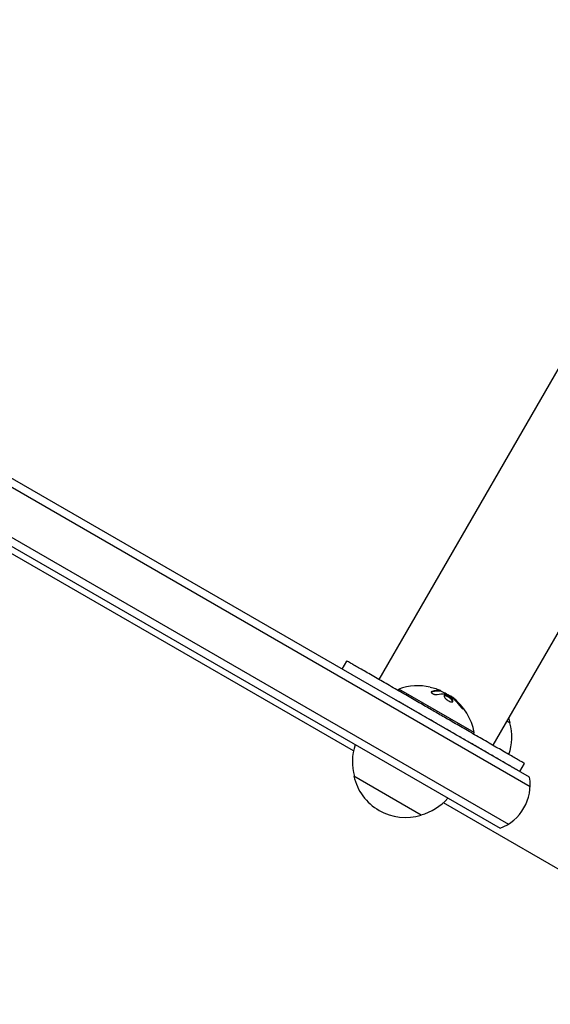
# Model space of a CAD drawing. Units: millimetres. Extents: x -7642 to 7311, y -8405 to 9879.
# Drawn here: x 151 to 322, y 3013 to 3330 of the extents above; entities that cross this region are included whole.
import ezdxf

# ---------------------------------------------------------------- set-up
doc = ezdxf.new("R2010")
doc.units = ezdxf.units.MM
doc.header["$LTSCALE"] = 20
doc.layers.add('2d', color=230, linetype='Continuous')

msp = doc.modelspace()

# ---------------------------------------------------------------- linework, layer by layer
at = {"layer": '2d'}
for p, q in [((1481.03, 5221.62), (266.3, 3117.65)), ((1517.75, 5200.42), (303.02, 3096.45)), ((56.6, 3232.37), (315.05, 3083.16)), ((314.87, 3086.15), (59.94, 3233.33)), ((49.6, 3220.25), (308.05, 3071.03)), ((50.44, 3216.88), (305.37, 3069.7)), ((258.21, 3094.61), (89.28, 3192.14)), ((254.59, 3120.95), (256.08, 3123.55)), ((272.54, 3114.05), (272.79, 3114.49)), ((273.1, 3113.73), (272.54, 3114.05)), ((297.04, 3100.49), (272.79, 3114.49)), ((286.27, 3113.97), (286.17, 3113.8)), ((289.33, 3112.27), (289.27, 3112.18)), ((307.52, 3104.25), (308.65, 3103.6)), ((296.79, 3100.05), (297.04, 3100.49)), ((311.74, 3087.95), (313.24, 3090.55)), ((279.99, 3073.96), (258.34, 3086.46)), ((647.92, 2869.61), (287.12, 3077.92))]:
    msp.add_line(p, q, dxfattribs=at)
for centre, radius, start, end in [((279, 3097.24), 18.33, 77.7215, 109.8095), ((278.9, 3097.07), 18.33, 53.0489, 66.4659), ((279, 3097.24), 18.33, 10.1905, 52.3166), ((292.06, 3099.87), 17, 12.6679, 18.7898), ((292.16, 3099.04), 17, 340.8171, 15.8135), ((274.83, 3091.01), 17, 160.8164, 195.8135), ((274.92, 3090.18), 17, 192.6679, 287.3321), ((300.06, 3083.73), 15, 290.7035, 9.2965), ((275.69, 3090.51), 17, 284.1865, 319.1836)]:
    msp.add_arc(centre, radius, start, end, dxfattribs=at)
at = {"layer": '2d', "extrusion": (0, 0, -1)}
for centre, major_axis, ratio, start_param, end_param in [((278.88, 3097.31), (9.15, 15.85), 0.987688, -0.305725, -0.202338), ((278.53, 3097.52), (9.13, 15.82), 0.928039, 0.201333, 0.370784)]:
    msp.add_ellipse(centre, major_axis=major_axis, ratio=ratio, start_param=start_param, end_param=end_param, dxfattribs=at)
at = {"layer": '2d'}
for points, weights in [([(284.66, 3107.05), (270.37, 3115.3), (256.08, 3123.55), (256.08, 3123.55)], [1, 0.666670544819, 0.500003878174, 0.500000000068]), ([(283.16, 3104.46, 909.48), (279.4, 3106.63, 909.48), (275.46, 3108.9, 909.48), (271.6, 3111.13, 909.48)], [1, 0.883672022495, 0.787642342515, 0.711910960062]), ([(313.24, 3090.55), (313.24, 3090.55), (298.95, 3098.8), (284.66, 3107.05)], [0.500000000068, 0.499996121871, 0.666662788515, 1]), ([(311.01, 3088.38), (307.5, 3090.41), (295.14, 3097.54), (283.16, 3104.46)], [0.506488491793, 0.540135018646, 0.704638854715, 1])]:
    msp.add_rational_spline(points, weights, degree=3, dxfattribs=at)
for points, knots in [([(283.49, 3113.78), (283.4, 3113.76), (283.33, 3113.72), (283.29, 3113.68), (283.25, 3113.63), (283.22, 3113.58), (283.23, 3113.52), (283.24, 3113.46), (283.27, 3113.39), (283.32, 3113.32), (283.37, 3113.26), (283.45, 3113.2), (283.53, 3113.14), (283.61, 3113.08), (283.7, 3113.03), (283.81, 3112.98), (283.9, 3112.94), (284.01, 3112.9), (284.11, 3112.86), (284.22, 3112.83), (284.34, 3112.8), (284.45, 3112.78), (284.56, 3112.76), (284.68, 3112.75), (284.78, 3112.74), (284.9, 3112.74), (285, 3112.75), (285.09, 3112.76), (285.11, 3112.77), (285.14, 3112.77), (285.16, 3112.78)], [0, 0, 0, 0, 0.123267, 0.123267, 0.123267, 0.246944, 0.246944, 0.246944, 0.364412, 0.364412, 0.364412, 0.469764, 0.469764, 0.469764, 0.565076, 0.565076, 0.565076, 0.656937, 0.656937, 0.656937, 0.751946, 0.751946, 0.751946, 0.854928, 0.854928, 0.854928, 0.968152, 0.968152, 0.968152, 1, 1, 1, 1]), ([(286.03, 3113.8), (286.01, 3113.8), (285.97, 3113.81), (285.94, 3113.81), (285.91, 3113.82), (285.9, 3113.82), (285.86, 3113.82), (285.82, 3113.83), (285.78, 3113.84), (285.76, 3113.84), (285.74, 3113.84), (285.74, 3113.84), (285.68, 3113.85), (285.63, 3113.85), (285.56, 3113.86), (285.52, 3113.86), (285.47, 3113.86), (285.45, 3113.86), (285.43, 3113.86), (285.43, 3113.86), (285.37, 3113.87), (285.32, 3113.87), (285.24, 3113.87), (285.2, 3113.87), (285.15, 3113.87), (285.13, 3113.87), (285.11, 3113.87), (285.11, 3113.87), (285.05, 3113.87), (284.97, 3113.87), (284.87, 3113.86), (284.82, 3113.86), (284.8, 3113.86), (284.79, 3113.86), (284.78, 3113.86), (284.72, 3113.85), (284.64, 3113.85), (284.54, 3113.84), (284.49, 3113.83), (284.46, 3113.83), (284.45, 3113.83), (284.44, 3113.82), (284.38, 3113.82), (284.3, 3113.81), (284.2, 3113.79), (284.14, 3113.78), (284.12, 3113.78), (284.11, 3113.77), (284.1, 3113.77), (284.04, 3113.76), (283.95, 3113.75), (283.85, 3113.72), (283.8, 3113.71), (283.77, 3113.71), (283.76, 3113.7), (283.63, 3113.67), (283.51, 3113.64), (283.39, 3113.61)], [0, 0, 0, 0, 0.03125, 0.046875, 0.046875, 0.0625, 0.0625, 0.09375, 0.109375, 0.117187, 0.117187, 0.125, 0.125, 0.1875, 0.1875, 0.21875, 0.234375, 0.242187, 0.242187, 0.25, 0.25, 0.3125, 0.3125, 0.34375, 0.359375, 0.367187, 0.367187, 0.375, 0.375, 0.4375, 0.46875, 0.484375, 0.492187, 0.492187, 0.5, 0.5, 0.5625, 0.59375, 0.609375, 0.617187, 0.617187, 0.625, 0.625, 0.6875, 0.71875, 0.734375, 0.742187, 0.742187, 0.75, 0.75, 0.8125, 0.84375, 0.859375, 0.859375, 0.875, 0.875, 1, 1, 1, 1]), ([(286.17, 3113.8), (286.17, 3113.79), (286.16, 3113.79), (286.14, 3113.79), (286.12, 3113.79), (286.08, 3113.79), (286.06, 3113.79), (286.03, 3113.8)], [0.6050512, 0.6050512, 0.6050512, 0.6050512, 0.75, 0.75, 0.875, 0.875, 1, 1, 1, 1]), ([(286.04, 3114.13), (286.11, 3114.1), (286.17, 3114.06), (286.21, 3114.04), (286.25, 3114.01), (286.27, 3113.99), (286.28, 3113.98), (286.28, 3113.97), (286.26, 3113.96), (286.23, 3113.96), (286.21, 3113.96), (286.17, 3113.96), (286.13, 3113.97)], [0, 0, 0, 0, 0.26951, 0.26951, 0.26951, 0.539189, 0.539189, 0.539189, 0.809594, 0.809594, 0.809594, 1, 1, 1, 1]), ([(286.52, 3113.74), (286.5, 3113.75), (286.48, 3113.76), (286.47, 3113.77), (286.4, 3113.81), (286.32, 3113.86), (286.23, 3113.9)], [0.4743292, 0.4743292, 0.4743292, 0.4743292, 0.5190116, 0.5190116, 0.5190116, 0.7114501, 0.7114501, 0.7114501, 0.7114501]), ([(288.08, 3112.47), (287.74, 3112.58), (287.49, 3112.58), (287.28, 3112.37), (287.31, 3112.16), (287.64, 3111.64), (287.94, 3111.33), (288.67, 3110.78), (289.09, 3110.56), (289.43, 3110.45)], [0.5, 0.5, 0.5, 0.5, 0.625, 0.625, 0.75, 0.75, 0.875, 0.875, 1, 1, 1, 1]), ([(287.98, 3112.3), (287.89, 3112.32), (287.81, 3112.35), (287.67, 3112.37), (287.6, 3112.38), (287.48, 3112.38), (287.43, 3112.37), (287.37, 3112.35), (287.35, 3112.34), (287.33, 3112.33), (287.32, 3112.33), (287.32, 3112.33)], [0.5, 0.5, 0.5, 0.5, 0.53125, 0.53125, 0.5625, 0.5625, 0.59375, 0.59375, 0.609375, 0.609375, 0.6115192, 0.6115192, 0.6115192, 0.6115192]), ([(287.38, 3113.01), (287.39, 3113.01), (287.41, 3113), (287.44, 3113), (287.46, 3112.99), (287.48, 3112.98), (287.5, 3112.97)], [0, 0, 0, 0, 0.541586, 0.541586, 0.541586, 1, 1, 1, 1]), ([(290.09, 3110.43), (290.09, 3110.45), (290.09, 3110.48), (290.08, 3110.54), (290.08, 3110.56), (290.06, 3110.62), (290.05, 3110.64), (290.01, 3110.73), (289.98, 3110.79), (289.9, 3110.92), (289.85, 3110.98), (289.73, 3111.12), (289.67, 3111.19), (289.52, 3111.34), (289.45, 3111.41), (289.28, 3111.55), (289.19, 3111.62), (288.92, 3111.82), (288.72, 3111.95), (288.43, 3112.1), (288.33, 3112.15), (288.15, 3112.23), (288.06, 3112.27), (287.98, 3112.3)], [0.1674527, 0.1674527, 0.1674527, 0.1674527, 0.1875, 0.1875, 0.203125, 0.203125, 0.21875, 0.21875, 0.25, 0.25, 0.28125, 0.28125, 0.3125, 0.3125, 0.34375, 0.34375, 0.375, 0.375, 0.4375, 0.4375, 0.46875, 0.46875, 0.5, 0.5, 0.5, 0.5]), ([(289.43, 3110.45), (289.77, 3110.34), (290.02, 3110.35), (290.24, 3110.57), (290.21, 3110.77), (289.87, 3111.28), (289.57, 3111.59), (288.83, 3112.13), (288.41, 3112.36), (288.08, 3112.47)], [0, 0, 0, 0, 0.125, 0.125, 0.25, 0.25, 0.375, 0.375, 0.5, 0.5, 0.5, 0.5]), ([(289.96, 3111.69), (290, 3111.66), (290.04, 3111.63), (290.08, 3111.6), (290.13, 3111.57), (290.17, 3111.54), (290.21, 3111.5), (290.22, 3111.49), (290.23, 3111.48), (290.24, 3111.48)], [0, 0, 0, 0, 0.444984, 0.444984, 0.444984, 0.890124, 0.890124, 0.890124, 1, 1, 1, 1]), ([(290.66, 3111.12), (290.61, 3111.16), (290.56, 3111.21), (290.47, 3111.28), (290.42, 3111.33), (290.37, 3111.37), (290.36, 3111.37), (290.36, 3111.37)], [0, 0, 0, 0, 0.2166442, 0.2166442, 0.4332885, 0.4332885, 0.4445146, 0.4445146, 0.4445146, 0.4445146]), ([(293.01, 3108.63), (292.92, 3108.75), (292.83, 3108.87), (292.69, 3109.04), (292.63, 3109.12), (292.55, 3109.21), (292.52, 3109.25), (292.5, 3109.28), (292.49, 3109.29), (292.43, 3109.36), (292.35, 3109.44), (292.27, 3109.53), (292.24, 3109.57), (292.21, 3109.6), (292.2, 3109.61), (292.14, 3109.68), (292.07, 3109.76), (291.98, 3109.85), (291.95, 3109.89), (291.92, 3109.92), (291.91, 3109.93), (291.85, 3110), (291.77, 3110.08), (291.69, 3110.16), (291.65, 3110.2), (291.63, 3110.23), (291.62, 3110.24), (291.55, 3110.3), (291.47, 3110.38), (291.38, 3110.47), (291.34, 3110.5), (291.32, 3110.53), (291.31, 3110.54), (291.24, 3110.6), (291.16, 3110.68), (291.07, 3110.76), (291.03, 3110.8), (291.01, 3110.82), (290.99, 3110.83), (290.99, 3110.83), (290.87, 3110.94), (290.76, 3111.04), (290.66, 3111.12)], [0, 0, 0, 0, 0.125, 0.125, 0.1875, 0.21875, 0.234375, 0.234375, 0.25, 0.25, 0.3125, 0.34375, 0.359375, 0.359375, 0.375, 0.375, 0.4375, 0.46875, 0.484375, 0.484375, 0.5, 0.5, 0.5625, 0.59375, 0.609375, 0.609375, 0.625, 0.625, 0.6875, 0.71875, 0.734375, 0.734375, 0.75, 0.75, 0.8125, 0.84375, 0.859375, 0.867187, 0.867187, 0.875, 0.875, 1, 1, 1, 1]), ([(292.36, 3109.19), (292.44, 3109.08), (292.53, 3108.97), (292.62, 3108.87), (292.71, 3108.76), (292.81, 3108.65), (292.9, 3108.55), (292.99, 3108.46), (293.07, 3108.37), (293.15, 3108.3), (293.22, 3108.24), (293.29, 3108.18), (293.34, 3108.15), (293.39, 3108.11), (293.43, 3108.09), (293.46, 3108.09), (293.49, 3108.08), (293.5, 3108.1), (293.5, 3108.12), (293.51, 3108.15), (293.49, 3108.19), (293.47, 3108.24), (293.45, 3108.29), (293.41, 3108.36), (293.36, 3108.44), (293.31, 3108.52), (293.25, 3108.62), (293.18, 3108.72), (293.16, 3108.74), (293.13, 3108.77), (293.11, 3108.8)], [0, 0, 0, 0, 0.117688, 0.117688, 0.117688, 0.23572, 0.23572, 0.23572, 0.348983, 0.348983, 0.348983, 0.453941, 0.453941, 0.453941, 0.55245, 0.55245, 0.55245, 0.649106, 0.649106, 0.649106, 0.748614, 0.748614, 0.748614, 0.85433, 0.85433, 0.85433, 0.967387, 0.967387, 0.967387, 1, 1, 1, 1]), ([(293.33, 3108.16), (293.3, 3108.2), (293.27, 3108.26), (293.17, 3108.41), (293.1, 3108.52), (293.01, 3108.63)], [0.8010115, 0.8010115, 0.8010115, 0.8010115, 0.875, 0.875, 1, 1, 1, 1])]:
    msp.add_open_spline(points, degree=3, knots=knots, dxfattribs=at)
for points in [[(283.39, 3113.61), (283.32, 3113.59), (283.27, 3113.57), (283.23, 3113.54)], [(286.13, 3113.97), (285.34, 3114.11), (284.45, 3114.05), (283.49, 3113.78)], [(284.7, 3114.66), (285.23, 3114.49), (285.7, 3114.3), (286.04, 3114.13)], [(285.4, 3114.04), (285.4, 3114.04), (285.4, 3114.04), (285.4, 3114.04)], [(285.82, 3114.02), (285.82, 3114.02), (285.82, 3114.02), (285.82, 3114.02)], [(286.06, 3113.98), (286.06, 3113.98), (286.06, 3113.98), (286.06, 3113.98)], [(285.16, 3112.78), (285.95, 3112.99), (286.69, 3113.07), (287.38, 3113.01)], [(287.5, 3112.97), (288.36, 3112.62), (289.18, 3112.2), (289.96, 3111.69)], [(290.11, 3111.82), (289.66, 3112.16), (289.36, 3112.33), (289.33, 3112.27)], [(290.19, 3111.76), (290.16, 3111.78), (290.13, 3111.8), (290.11, 3111.82)], [(290.76, 3111.29), (290.56, 3111.46), (290.37, 3111.62), (290.19, 3111.76)], [(290.24, 3111.48), (290.3, 3111.42), (290.36, 3111.37), (290.41, 3111.32)], [(293.11, 3108.8), (292.42, 3109.72), (291.63, 3110.55), (290.76, 3111.29)]]:
    msp.add_open_spline(points, degree=3, dxfattribs=at)

doc.saveas('drawing.dxf')
